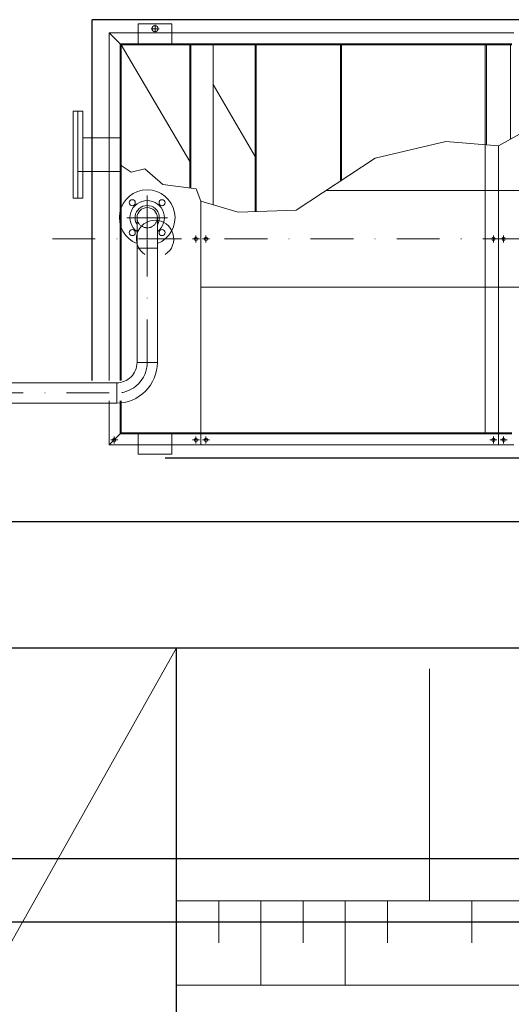
# Model space of a CAD drawing. Units: millimetres. Extents: x 501276 to 514916, y 4114352 to 4124152.
# Drawn here: x 507794 to 507925, y 4121796 to 4122059 of the extents above; entities that cross this region are included whole.
import ezdxf

# ---------------------------------------------------------------- set-up
doc = ezdxf.new("R2010")
doc.units = ezdxf.units.MM
doc.header["$LTSCALE"] = 10
doc.linetypes.add('DASHDOT', pattern=[25.4, 12.7, -6.35, 0, -6.35])
doc.linetypes.add('HIDDEN', pattern=[0.375, 0.25, -0.125])
for name, color, linetype, lineweight in [('Boru Eksen', 1, 'DASHDOT', 15), ('Boru Çelik', 8, 'Continuous', 18), ('eg', 78, 'Continuous', 5), ('KL', 1, 'Continuous', 30), ('KR', 3, 'Continuous', 30), ('Mekanik', 252, 'Continuous', 15), ('Mekanik Eksen', 1, 'DASHDOT', 15), ('Mekanik Olcu', 1, 'Continuous', 15)]:
    doc.layers.add(name, color=color, linetype=linetype, lineweight=lineweight)
doc.layers.add('DUVAR2', color=2, linetype='Continuous')

# ---------------------------------------------------------------- blocks, each defined once
blk = doc.blocks.new('kum pompa')
at = {"layer": 'Boru Eksen'}
for p, q in [((27463.6, 80215.7), (27343, 80215.7)), ((27403.3, 79786.4), (27403.3, 80149.7)), ((28663, 79695.9), (27493.7, 79695.9))]:
    blk.add_line(p, q, dxfattribs=at)
blk.add_arc((27493.7, 79786.4), 90.4, 180, 270, dxfattribs=at)
at = {"layer": 'Boru Çelik'}
for p, q in [((27373.1, 80215.7), (27373.1, 80125.2)), ((27433.4, 80125.2), (27433.4, 80215.7)), ((27373.1, 80125.2), (27433.4, 80125.2)), ((27373.1, 80125.2), (27373.1, 79786.4)), ((27433.4, 80125.2), (27433.4, 79786.4)), ((28663, 79726.1), (27493.7, 79726.1)), ((28663, 79665.8), (27493.7, 79665.8))]:
    blk.add_line(p, q, dxfattribs=at)
blk.add_lwpolyline([(27433.4, 79786.4), (27373.1, 79786.4, 0.414214), (27493.7, 79665.8), (27493.7, 79726.1, -0.414214)], format="xyb", close=True, dxfattribs=at)
blk.add_arc((27403.3, 80215.7), 30.1, 0, 180, dxfattribs=at)
at = {"layer": 'Boru Çelik', "linetype": 'HIDDEN'}
blk.add_arc((27403.3, 80215.7), 30.1, 180, 0, dxfattribs=at)
at = {"layer": 'Mekanik'}
for centre in [(27359.1, 80259.9), (27447.5, 80259.9), (27359.1, 80171.5), (27447.5, 80171.5)]:
    blk.add_circle(centre, 9, dxfattribs=at)
for radius, start, end in [(82.5, 291.4356, 248.5644), (51, 306.2405, 233.7595), (36, 326.8771, 213.1229)]:
    blk.add_arc((27403.3, 80215.7), radius, start, end, dxfattribs=at)
at = {"layer": 'Mekanik Olcu', "linetype": 'DASHDOT'}
blk.add_line((27403.3, 80281.7), (27403.3, 80149.7), dxfattribs=at)
blk = doc.blocks.new('kum ay')
at = {"layer": 'Mekanik'}
for p, q in [((103635.2, 52537.8, 71065.7), (103635.2, 53568.7, 71065.7)), ((103713.8, 53336.6, 71065.7), (103727.9, 53336.6, 71065.7)), ((103713.8, 53207.7, 71065.7), (103713.8, 53336.6, 71065.7)), ((103727.9, 53207.7, 71065.7), (103727.9, 53336.6, 71065.7)), ((103742, 53336.6, 71065.7), (103727.9, 53336.6, 71065.7)), ((103742, 53207.7, 71065.7), (103742, 53336.6, 71065.7)), ((103602.2, 53257.7, 71065.7), (103713.8, 53257.7, 71065.7)), ((103713.8, 53207.7, 71065.7), (103713.8, 53078.7, 71065.7)), ((103727.9, 53207.7, 71065.7), (103727.9, 53078.7, 71065.7)), ((103742, 53207.7, 71065.7), (103742, 53078.7, 71065.7)), ((103602.2, 53157.7, 71065.7), (103727.9, 53157.7, 71065.7)), ((103713.8, 53078.7, 71065.7), (103727.9, 53078.7, 71065.7)), ((103742, 53078.7, 71065.7), (103727.9, 53078.7, 71065.7)), ((103635.2, 52346.7, 71065.7), (103635.2, 52477.5, 71065.7))]:
    blk.add_line(p, q, dxfattribs=at)
at = {"layer": 'Mekanik', "elevation": 71065.7, "flags": 128}
for points in [[(103549.2, 53595.7), (103449.2, 53595.7)], [(103449.2, 53595.7), (103449.2, 53568.7)], [(103511.2, 53580.7), (103487.2, 53580.7)], [(103499.2, 53592.7), (103499.2, 53568.7)], [(103549.2, 53595.7), (103549.2, 53568.7)], [(103635.2, 53568.7), (102435.8, 53568.7)], [(103449.2, 53568.7), (103449.2, 53535.7)], [(103549.2, 53568.7), (103549.2, 53535.7)], [(103599.2, 53532.7), (103635.2, 53568.7)], [(103602.2, 53535.7), (102441.1, 53535.7)], [(103599.2, 53532.7), (102441.1, 53532.7)], [(102445.1, 53253.8), (102445.1, 53532.7)], [(102517.1, 53236.9), (102517.1, 53532.7)], [(102521.1, 53237.2), (102521.1, 53532.7)], [(102946.2, 53131.5), (102946.2, 53532.7)], [(102949.2, 53129.5), (102949.2, 53532.7)], [(103199.2, 53038.9), (103199.2, 53532.7)], [(103202.2, 53038.8), (103202.2, 53532.7)], [(103327.2, 53058.6), (103327.2, 53532.7)], [(103393.2, 53107.9), (103393.2, 53532.7)], [(103396.2, 53186.8), (103599.2, 53532.7)], [(103396.2, 53108.3), (103396.2, 53532.7)], [(103599.2, 52537.8), (103599.2, 53532.7)], [(103602.2, 52537.8), (103602.2, 53535.7)], [(102481.1, 53234.1), (102347.3, 53307.3), (102328.7, 53386.3), (102232.2, 53506.7)], [(103327.2, 53415), (103202.2, 53201.7)], [(103363.2, 53069.2), (103252.9, 53037), (103080.5, 53043.1), (102846.4, 53197.1), (102637, 53246.4), (102481.1, 53234.1)], [(102481.1, 52346.7), (102481.1, 53234.1)], [(102521.1, 52382.7), (102521.1, 53237.2)], [(103602.2, 53177), (103569.6, 53155.6), (103529.7, 53165.6), (103476.6, 53119), (103376.9, 53105.7), (103363.2, 53069.2)], [(102993, 53100.7), (101161.1, 53100.7)], [(103363.2, 52346.7), (103363.2, 53069.2)], [(102466.1, 52947.2), (102466.1, 52968.1)], [(102496.1, 52947.2), (102496.1, 52968.1)], [(103348.2, 52947.2), (103348.2, 52968.1)], [(103378.2, 52947.2), (103378.2, 52968.1)], [(102455.7, 52957.7), (102476.6, 52957.7)], [(102506.6, 52957.7), (102485.7, 52957.7)], [(103358.6, 52957.7), (103337.7, 52957.7)], [(103388.6, 52957.7), (103367.7, 52957.7)], [(103363.2, 52814.7), (101161.1, 52814.7)], [(103599.2, 52382.7), (103599.2, 52477.5)], [(103602.2, 52379.7), (103602.2, 52477.5)], [(103469, 52382.7), (102441.1, 52382.7)], [(103469, 52379.7), (102441.1, 52379.7)], [(103599.2, 52382.7), (103363.2, 52382.7)], [(103602.2, 52379.7), (103449.2, 52379.7)], [(103449.2, 52346.7), (103449.2, 52379.7)], [(103549.2, 52346.7), (103549.2, 52379.7)], [(103635.2, 52346.7), (103599.2, 52382.7)], [(102455.7, 52361.7), (102476.6, 52361.7)], [(102466.1, 52351.2), (102466.1, 52372.1)], [(102506.6, 52361.7), (102485.7, 52361.7)], [(102496.1, 52351.2), (102496.1, 52372.1)], [(103358.6, 52361.7), (103337.7, 52361.7)], [(103348.2, 52351.2), (103348.2, 52372.1)], [(103388.6, 52361.7), (103367.7, 52361.7)], [(103378.2, 52351.2), (103378.2, 52372.1)], [(103630.6, 52361.7), (103609.7, 52361.7)], [(103620.2, 52351.2), (103620.2, 52372.1)], [(103469, 52346.7), (102435.8, 52346.7)], [(103635.2, 52346.7), (103449.2, 52346.7)], [(103449.2, 52319.7), (103449.2, 52346.7)], [(103549.2, 52319.7), (103449.2, 52319.7)], [(103469, 52319.7), (103449.2, 52319.7)], [(103549.2, 52319.7), (103549.2, 52346.7)]]:
    blk.add_lwpolyline(points, dxfattribs=at)
at = {"layer": 'Mekanik'}
for centre, radius in [((103499.2, 53580.7, 71065.7), 9), ((102466.1, 52957.7, 71065.7), 5), ((102466.1, 52361.7, 71065.7), 5)]:
    blk.add_circle(centre, radius, dxfattribs=at)
at = {"layer": 'Mekanik', "extrusion": (0, 0, -1)}
for centre in [(-102496.1, 52957.7, -71065.7), (-103348.2, 52957.7, -71065.7), (-103378.2, 52957.7, -71065.7), (-102496.1, 52361.7, -71065.7), (-103348.2, 52361.7, -71065.7), (-103378.2, 52361.7, -71065.7), (-103620.2, 52361.7, -71065.7)]:
    blk.add_circle(centre, 5, dxfattribs=at)
blk.add_arc((-103499.2, 52957.7, -71065.7), 55.3, 303.0637, 236.9363, dxfattribs=at)
at = {"layer": 'Mekanik Eksen', "elevation": 71065.7, "flags": 128}
blk.add_lwpolyline([(103803.3, 52957.7), (99462.4, 52957.7)], dxfattribs=at)

msp = doc.modelspace()

# ---------------------------------------------------------------- linework, layer by layer
at = {"layer": 'DUVAR2', "color": 9, "linetype": 'Continuous', "ltscale": 10, "true_color": 0xc7c8ca}
for p, q in [((507813.151, 4121962.316), (507813.151, 4122058.724)), ((508083.49, 4122058.724), (507813.151, 4122058.724)), ((508083.49, 4121941.577), (507832.629, 4121941.577))]:
    msp.add_line(p, q, dxfattribs=at)
at = {"layer": 'eg', "color": 9, "true_color": 0xc7c8ca}
for p, q in [((507784.991, 4121800.775), (507835.679, 4121890.888)), ((507903.264, 4121885.256), (507903.264, 4121823.303)), ((507903.264, 4121885.256), (507903.264, 4121823.303)), ((507903.264, 4121885.256), (507903.264, 4121823.303)), ((507835.679, 4121823.303), (507835.679, 4121800.775)), ((507835.679, 4121823.303), (508258.085, 4121823.303)), ((507835.679, 4121823.303), (507835.679, 4121800.775)), ((507846.943, 4121823.303), (507846.943, 4121812.039)), ((507846.943, 4121823.303), (507846.943, 4121812.039)), ((507858.208, 4121823.303), (507858.208, 4121800.775)), ((507858.208, 4121823.303), (507858.208, 4121800.775)), ((507869.472, 4121823.303), (507869.472, 4121812.039)), ((507869.472, 4121823.303), (507869.472, 4121812.039)), ((507880.736, 4121823.303), (507880.736, 4121800.775)), ((507880.736, 4121823.303), (507880.736, 4121800.775)), ((507892, 4121823.303), (507892, 4121812.039)), ((507892, 4121823.303), (507892, 4121812.039)), ((507914.528, 4121823.303), (507914.528, 4121812.039)), ((507914.528, 4121823.303), (507914.528, 4121812.039)), ((507835.679, 4121800.775), (508258.085, 4121800.775))]:
    msp.add_line(p, q, dxfattribs=at)
at = {"layer": 'KL', "color": 9, "ltscale": 10, "true_color": 0xc7c8ca}
msp.add_line((507835.679, 4121406.53), (507835.679, 4121890.888), dxfattribs=at)
at = {"layer": 'KL', "color": 9, "ltscale": 10, "true_color": 0xc7c8ca, "elevation": 0}
for points in [[(507689.245, 4121924.68), (508466.471, 4121924.68), (508466.471, 4121372.738), (507689.245, 4121372.738), (507689.245, 4121445.954), (507542.812, 4121445.954), (507542.812, 4121851.463), (507689.245, 4121851.463)], [(507723.038, 4121665.605), (507723.038, 4121890.888), (508342.566, 4121890.888), (508342.566, 4121688.133)]]:
    msp.add_lwpolyline(points, dxfattribs=at)
at = {"layer": 'KR', "color": 9, "linetype": 'Continuous', "ltscale": 10, "true_color": 0xc7c8ca}
for p, q in [((507723.038, 4121834.567), (508258.085, 4121834.567)), ((507723.038, 4121817.671), (508258.085, 4121817.671))]:
    msp.add_line(p, q, dxfattribs=at)

# ---------------------------------------------------------------- block references
at = {"layer": 'Boru Eksen', "color": 9, "true_color": 0xc7c8ca, "xscale": -0.09011312600341626, "yscale": 0.09011312597431242, "zscale": 0.090113126}
msp.add_blockref('kum ay', (517156.545, 4117227.97, -6403.953), dxfattribs=at)
at = {"layer": 'Mekanik', "color": 9, "true_color": 0xc7c8ca, "xscale": -0.09011312600341626, "yscale": 0.09011312597431242, "zscale": 0.090113126}
msp.add_blockref('kum pompa', (510297.201, 4114777.331), dxfattribs=at)

doc.saveas('drawing.dxf')
